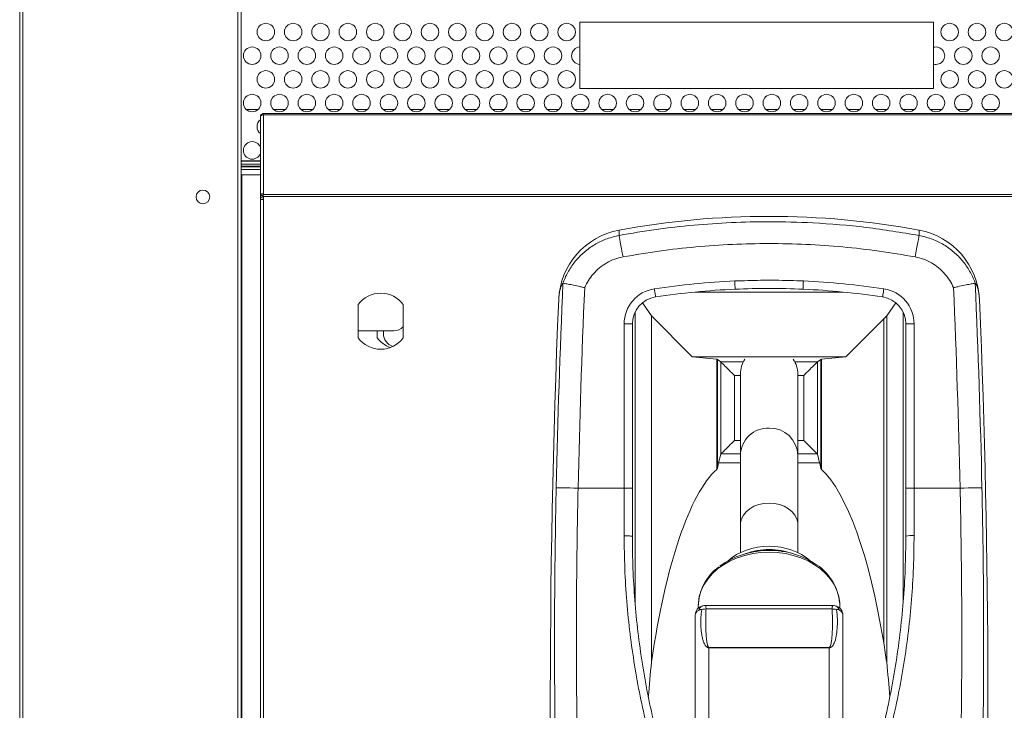
# Model space of a CAD drawing. Units: millimetres. Extents: x 140 to 8699, y 105 to 5981.
# Drawn here: x 1400 to 1760, y 3555 to 3808 of the extents above; entities that cross this region are included whole.
import ezdxf

# ---------------------------------------------------------------- set-up
doc = ezdxf.new("R2010")
doc.units = ezdxf.units.MM
doc.layers.get('0').update_dxf_attribs({"lineweight": 18})

msp = doc.modelspace()

# ---------------------------------------------------------------- linework, layer by layer
at = {"color": 7, "linetype": 'Continuous', "lineweight": 0}
for p, q in [((1479.93, 2774.87), (1479.93, 4864.77)), ((1481.13, 2774.87), (1481.13, 4864.77)), ((1401.33, 2774.87), (1401.33, 4108.11)), ((1400.13, 2774.87), (1400.13, 4101.66)), ((1487.34, 3774.87), (1482.93, 3774.87)), ((1489.13, 3773.37), (1489.33, 3773.37)), ((1489.13, 3772.94), (1489.13, 3773.37)), ((1489.13, 3772.89), (1489.13, 3772.94)), ((1489.13, 3772.94), (1489.33, 3772.94)), ((2590.93, 3773.37), (1489.33, 3773.37)), ((1489.83, 3773.37), (1489.33, 3773.37)), ((1489.33, 3744.01), (1489.33, 3772.94)), ((2590.93, 3772.94), (1489.33, 3772.94)), ((1497.34, 3774.87), (1492.93, 3774.87)), ((1507.34, 3774.87), (1502.93, 3774.87)), ((1517.34, 3774.87), (1512.93, 3774.87)), ((1527.34, 3774.87), (1522.93, 3774.87)), ((1537.34, 3774.87), (1532.93, 3774.87)), ((1547.34, 3774.87), (1542.93, 3774.87)), ((1557.34, 3774.87), (1552.93, 3774.87)), ((1567.34, 3774.87), (1562.93, 3774.87)), ((1577.34, 3774.87), (1572.93, 3774.87)), ((1587.34, 3774.87), (1582.93, 3774.87)), ((1597.34, 3774.87), (1592.93, 3774.87)), ((1607.34, 3774.87), (1602.93, 3774.87)), ((1617.34, 3774.87), (1612.93, 3774.87)), ((1627.34, 3774.87), (1622.93, 3774.87)), ((1637.34, 3774.87), (1632.93, 3774.87)), ((1647.34, 3774.87), (1642.93, 3774.87)), ((1657.34, 3774.87), (1652.93, 3774.87)), ((1667.34, 3774.87), (1662.93, 3774.87)), ((1677.34, 3774.87), (1672.93, 3774.87)), ((1687.34, 3774.87), (1682.93, 3774.87)), ((1697.34, 3774.87), (1692.93, 3774.87)), ((1707.34, 3774.87), (1702.93, 3774.87)), ((1717.34, 3774.87), (1712.93, 3774.87)), ((1727.34, 3774.87), (1722.93, 3774.87)), ((1737.34, 3774.87), (1732.93, 3774.87)), ((1747.34, 3774.87), (1742.93, 3774.87)), ((1757.34, 3774.87), (1752.93, 3774.87)), ((1488.13, 3772.17), (1488.19, 3772.17)), ((1488.13, 3771.96), (1488.13, 3772.17)), ((1488.13, 3743.37), (1488.13, 3771.96)), ((1488.13, 3756.07), (1481.13, 3756.07)), ((1488.13, 3755.87), (1481.13, 3755.87)), ((1481.13, 3754.87), (1488.13, 3754.87)), ((1488.13, 3754.07), (1481.13, 3754.07)), ((1488.13, 3753.87), (1481.13, 3753.87)), ((1481.13, 3752.87), (1488.13, 3752.87)), ((1481.33, 3750.87), (1481.13, 3750.87)), ((1481.33, 3750.87), (1488.13, 3750.87)), ((1481.33, 2835.87), (1481.33, 3750.87)), ((1489.13, 3743.7), (1489.13, 3744.01)), ((1489.33, 3744.01), (1489.13, 3744.01)), ((1489.13, 3743.37), (1488.13, 3743.37)), ((1488.13, 3743.37), (1488.13, 3741.94)), ((1488.13, 2776.07), (1488.13, 3741.94)), ((1488.13, 3741.94), (1489.13, 3741.94)), ((1489.13, 3742.94), (1489.13, 3743.7)), ((2591.13, 3743.7), (1489.13, 3743.7)), ((1489.13, 3741.94), (1489.13, 3742.94)), ((1489.13, 3742.94), (1489.33, 3742.94)), ((1489.33, 2776.07), (1489.33, 3742.94)), ((2590.93, 3742.94), (1489.33, 3742.94)), ((1619.29, 3728.75), (1619.29, 3730.71)), ((1728.98, 3728.75), (1728.98, 3730.71)), ((1647.11, 3708.04), (1701.15, 3708.04)), ((1523.88, 3703.45), (1523.88, 3691.29)), ((1540.38, 3691.29), (1540.38, 3703.45)), ((1631.13, 3699.37), (1627.82, 3704.1)), ((1720.44, 3704.1), (1717.13, 3699.37)), ((1625.15, 3594.11), (1625.15, 3700.73)), ((1646.04, 3684.37), (1631.13, 3699.37)), ((1631.13, 3572.6), (1631.13, 3699.37)), ((1716.04, 3698.27), (1702.22, 3684.37)), ((1717.13, 3699.37), (1716.04, 3698.27)), ((1716.04, 3579.67), (1716.04, 3698.27)), ((1717.13, 3572.63), (1717.13, 3699.37)), ((1723.12, 3594.11), (1723.12, 3700.73)), ((1536.88, 3693.87), (1523.88, 3693.87)), ((1530.88, 3691.29), (1530.88, 3693.87)), ((1533.13, 3693.87), (1533.13, 3692.87)), ((1621.13, 3636.27), (1621.13, 3696.35)), ((1624.13, 3696.35), (1621.13, 3696.35)), ((1624.13, 3696.35), (1624.13, 3636.27)), ((1724.13, 3636.27), (1724.13, 3696.35)), ((1724.13, 3696.35), (1727.13, 3696.35)), ((1727.13, 3696.35), (1727.13, 3636.27)), ((1646.04, 3684.37), (1702.22, 3684.37)), ((1654.98, 3683.44), (1646.04, 3684.37)), ((1654.98, 3643.15), (1654.98, 3683.44)), ((1656.46, 3682.5), (1655.27, 3683.38)), ((1655.27, 3643.61), (1655.27, 3683.38)), ((1692.99, 3683.38), (1691.8, 3682.5)), ((1692.99, 3643.61), (1692.99, 3683.38)), ((1702.22, 3684.37), (1693.28, 3683.44)), ((1693.28, 3643.15), (1693.28, 3683.44)), ((1656.46, 3682.5), (1664.73, 3682.5)), ((1656.46, 3648.71), (1656.46, 3682.5)), ((1683.53, 3682.5), (1691.8, 3682.5)), ((1691.8, 3648.71), (1691.8, 3682.5)), ((1661.46, 3677.5), (1663.63, 3677.5)), ((1661.46, 3653.73), (1661.46, 3677.5)), ((1663.63, 3678.09), (1663.63, 3648.36)), ((1684.63, 3648.36), (1684.63, 3678.09)), ((1684.63, 3677.5), (1686.8, 3677.5)), ((1686.8, 3653.73), (1686.8, 3677.5)), ((1661.46, 3653.73), (1663.63, 3653.73)), ((1684.63, 3653.73), (1686.8, 3653.73)), ((1656.46, 3648.71), (1655.66, 3645.57)), ((1656.51, 3648.78), (1663.63, 3648.78)), ((1663.63, 3648.36), (1663.63, 3622.85)), ((1684.63, 3648.78), (1691.76, 3648.78)), ((1684.63, 3622.85), (1684.63, 3648.36)), ((1692.6, 3645.57), (1691.8, 3648.71)), ((1655.66, 3645.57), (1663.63, 3645.57)), ((1684.63, 3645.57), (1692.6, 3645.57)), ((1604.3, 3636.27), (1621.13, 3636.27)), ((1621.13, 3618.83), (1621.13, 3636.27)), ((1624.13, 3636.27), (1621.13, 3636.27)), ((1624.13, 3636.27), (1624.13, 3618.65)), ((1724.13, 3618.75), (1724.13, 3636.27)), ((1727.13, 3636.27), (1724.13, 3636.27)), ((1727.13, 3636.27), (1727.13, 3618.92)), ((1727.13, 3636.27), (1743.97, 3636.27)), ((1663.63, 3622.85), (1663.63, 3612.7)), ((1684.63, 3612.7), (1684.63, 3622.85)), ((1669.55, 3613.16), (1668.28, 3612.93)), ((1674.13, 3613.83), (1674.13, 3613.83)), ((1674.13, 3612.88), (1674.13, 3612.88)), ((1679.99, 3612.93), (1678.71, 3613.16)), ((1648.23, 3593.18), (1648.23, 3592.3)), ((1697.43, 3593.35), (1650.83, 3593.35)), ((1700.04, 3592.3), (1700.04, 3593.18)), ((1647.13, 3537.29), (1647.13, 3589.88)), ((1651.07, 3592.07), (1651.07, 3592.07)), ((1651.07, 3592.07), (1697.19, 3592.07)), ((1697.19, 3592.07), (1697.19, 3592.07)), ((1701.13, 3589.88), (1701.13, 3537.29)), ((1652.13, 3578.03), (1696.13, 3578.03)), ((1652.13, 3578.03), (1652.13, 3577.88)), ((1652.13, 3577.88), (1652.13, 3539.25)), ((1696.13, 3577.88), (1652.13, 3577.88)), ((1696.13, 3578.03), (1696.13, 3577.88)), ((1696.13, 3539.25), (1696.13, 3577.88))]:
    msp.add_line(p, q, dxfattribs=at)
at = {"lineweight": 0}
msp.add_lwpolyline([(1604.96, 3806.77), (1734.29, 3806.77), (1734.29, 3782.57), (1604.96, 3782.57)], close=True, dxfattribs=at)
at = {"color": 7, "linetype": 'Continuous', "lineweight": 0, "flags": 128}
for points in [[(1620.74, 3720.89), (1620.46, 3722.37), (1620.2, 3723.81), (1619.95, 3725.13), (1619.74, 3726.31), (1619.56, 3727.29), (1619.42, 3728.04), (1619.33, 3728.53), (1619.29, 3728.75)], [(1727.52, 3720.89), (1727.8, 3722.37), (1728.06, 3723.81), (1728.31, 3725.13), (1728.52, 3726.31), (1728.71, 3727.29), (1728.84, 3728.04), (1728.93, 3728.53), (1728.98, 3728.75)], [(1661.72, 3709.09), (1661.72, 3709.15), (1661.71, 3709.32), (1661.7, 3709.6), (1661.68, 3709.97), (1661.66, 3710.42), (1661.64, 3710.94), (1661.61, 3711.5), (1661.59, 3712.09)], [(1686.54, 3709.09), (1686.54, 3709.15), (1686.55, 3709.32), (1686.56, 3709.6), (1686.58, 3709.97), (1686.6, 3710.42), (1686.62, 3710.94), (1686.65, 3711.5), (1686.68, 3712.09)], [(1632.63, 3706.23), (1632.62, 3706.29), (1632.59, 3706.46), (1632.55, 3706.73), (1632.5, 3707.1), (1632.43, 3707.55), (1632.35, 3708.06), (1632.26, 3708.62), (1632.18, 3709.2)], [(1715.64, 3706.23), (1715.64, 3706.29), (1715.67, 3706.46), (1715.71, 3706.73), (1715.77, 3707.1), (1715.84, 3707.55), (1715.91, 3708.06), (1716, 3708.62), (1716.09, 3709.2)], [(1596.3, 3636.45), (1596.5, 3636.44), (1596.99, 3636.43), (1597.75, 3636.41), (1598.74, 3636.39), (1599.94, 3636.37), (1601.3, 3636.34), (1602.77, 3636.3), (1604.3, 3636.27)], [(1751.96, 3636.45), (1751.76, 3636.44), (1751.27, 3636.43), (1750.52, 3636.41), (1749.52, 3636.39), (1748.32, 3636.37), (1746.96, 3636.34), (1745.49, 3636.3), (1743.97, 3636.27)], [(1674.13, 3630.83), (1672.2, 3630.7), (1670.34, 3630.29), (1668.6, 3629.64), (1667.06, 3628.75), (1665.75, 3627.66), (1664.73, 3626.41), (1664.03, 3625.03), (1663.68, 3623.59), (1663.63, 3622.85)], [(1684.63, 3622.85), (1684.59, 3623.59), (1684.23, 3625.03), (1683.53, 3626.41), (1682.51, 3627.66), (1681.21, 3628.75), (1679.66, 3629.64), (1677.92, 3630.29), (1676.06, 3630.7), (1674.13, 3630.83)], [(1648.23, 3593.18), (1648.27, 3594.33), (1648.62, 3596.6), (1649.32, 3598.83), (1650.35, 3600.98), (1651.7, 3603.03), (1653.35, 3604.94), (1655.29, 3606.7), (1657.48, 3608.27), (1659.9, 3609.64), (1662.5, 3610.78), (1665.27, 3611.69), (1668.16, 3612.35), (1671.12, 3612.75), (1674.13, 3612.88)], [(1674.13, 3612.88), (1677.14, 3612.75), (1680.11, 3612.35), (1682.99, 3611.69), (1685.76, 3610.78), (1688.37, 3609.64), (1690.78, 3608.27), (1692.97, 3606.7), (1694.91, 3604.94), (1696.57, 3603.03), (1697.92, 3600.98), (1698.95, 3598.83), (1699.64, 3596.6), (1699.99, 3594.33), (1700.04, 3593.18)], [(1698.48, 3593.15), (1697.92, 3593.31), (1697.43, 3593.32)]]:
    msp.add_lwpolyline(points, dxfattribs=at)
at = {"color": 7, "linetype": 'Continuous', "lineweight": 0}
for centre, radius in [((1490.13, 3803.17), 3.2), ((1500.13, 3803.17), 3.2), ((1510.13, 3803.17), 3.2), ((1520.13, 3803.17), 3.2), ((1530.13, 3803.17), 3.2), ((1540.13, 3803.17), 3.2), ((1550.13, 3803.17), 3.2), ((1560.13, 3803.17), 3.2), ((1570.13, 3803.17), 3.2), ((1580.13, 3803.17), 3.2), ((1590.13, 3803.17), 3.2), ((1600.13, 3803.17), 3.2), ((1740.13, 3803.17), 3.2), ((1750.13, 3803.17), 3.2), ((1760.13, 3803.17), 3.2), ((1485.13, 3794.51), 3.2), ((1495.13, 3794.51), 3.2), ((1505.13, 3794.51), 3.2), ((1515.13, 3794.51), 3.2), ((1525.13, 3794.51), 3.2), ((1535.13, 3794.51), 3.2), ((1545.13, 3794.51), 3.2), ((1555.13, 3794.51), 3.2), ((1565.13, 3794.51), 3.2), ((1575.13, 3794.51), 3.2), ((1585.13, 3794.51), 3.2), ((1595.13, 3794.51), 3.2), ((1745.13, 3794.51), 3.2), ((1755.13, 3794.51), 3.2), ((1490.13, 3785.85), 3.2), ((1500.13, 3785.85), 3.2), ((1510.13, 3785.85), 3.2), ((1520.13, 3785.85), 3.2), ((1530.13, 3785.85), 3.2), ((1540.13, 3785.85), 3.2), ((1550.13, 3785.85), 3.2), ((1560.13, 3785.85), 3.2), ((1570.13, 3785.85), 3.2), ((1580.13, 3785.85), 3.2), ((1590.13, 3785.85), 3.2), ((1600.13, 3785.85), 3.2), ((1740.13, 3785.85), 3.2), ((1750.13, 3785.85), 3.2), ((1760.13, 3785.85), 3.2), ((1485.13, 3777.19), 3.2), ((1495.13, 3777.19), 3.2), ((1505.13, 3777.19), 3.2), ((1515.13, 3777.19), 3.2), ((1525.13, 3777.19), 3.2), ((1535.13, 3777.19), 3.2), ((1545.13, 3777.19), 3.2), ((1555.13, 3777.19), 3.2), ((1565.13, 3777.19), 3.2), ((1575.13, 3777.19), 3.2), ((1585.13, 3777.19), 3.2), ((1595.13, 3777.19), 3.2), ((1605.13, 3777.19), 3.2), ((1615.13, 3777.19), 3.2), ((1625.13, 3777.19), 3.2), ((1635.13, 3777.19), 3.2), ((1645.13, 3777.19), 3.2), ((1655.13, 3777.19), 3.2), ((1665.13, 3777.19), 3.2), ((1675.13, 3777.19), 3.2), ((1685.13, 3777.19), 3.2), ((1695.13, 3777.19), 3.2), ((1705.13, 3777.19), 3.2), ((1715.13, 3777.19), 3.2), ((1725.13, 3777.19), 3.2), ((1735.13, 3777.19), 3.2), ((1745.13, 3777.19), 3.2), ((1755.13, 3777.19), 3.2), ((1467.13, 3742.87), 2.5), ((1467.13, 3742.87), 2.5)]:
    msp.add_circle(centre, radius, dxfattribs=at)
for centre, radius, start, end in [((1605.13, 3794.51), 3.2, 92.9925, 267.0075), ((1735.13, 3794.51), 3.2, 254.6945, 105.3055), ((1490.13, 3768.53), 3.2, 128.6822, 180), ((1490.13, 3768.53), 3.2, 180, 231.3178), ((1485.13, 3759.87), 3.2, 20.3641, 180), ((1485.13, 3759.87), 3.2, 180, 339.6359), ((1489.13, 3741.94), 1, 90, 180), ((1674.13, 3433.73), 302, 79.5369, 100.4631), ((1624.19, 3704.16), 27, 100.4631, 177.5956), ((1724.07, 3704.16), 27, 2.4044, 79.5369), ((1674.13, 3433.37), 279, 92.577, 98.6487), ((1674.13, 3433.37), 279, 81.3513, 87.423), ((5096.13, 3558.37), 3500.7, 177.49599, 178.72201), ((5096.13, 3558.37), 3492.7, 177.5176, 178.72201), ((1634.13, 3696.35), 13, 98.6487, 180), ((1674.13, 3433.37), 276, 92.577, 98.6487), ((1674.13, 3433.37), 276, 81.3513, 87.423), ((1714.13, 3696.35), 13, 0, 81.3513), ((-1747.87, 3558.37), 3492.7, 1.27799, 2.4824), ((-1747.87, 3558.37), 3500.7, 1.27799, 2.50401), ((1532.13, 3697.37), 10.25, 36.4015, 143.5985), ((5096.13, 3558.37), 3502, 177.59558, 182.62805), ((1634.13, 3696.35), 10, 98.6487, 180), ((1714.13, 3696.35), 10, 0, 81.3513), ((-1747.87, 3558.37), 3502, 357.78256, 2.40442), ((1536.88, 3698.87), 5, 270, 314.427), ((1532.13, 3697.37), 10.25, 216.4015, 323.5985), ((1539.13, 3697.37), 10.25, 216.4015, 250.0339), ((1538.13, 3692.87), 5, 180, 251.6419), ((1673.12, 3678.07), 9.49, 145.7012, 179.8701), ((1675.14, 3678.07), 9.49, 0.1294, 34.2987), ((1673.81, 3648.08), 10.18, 88.1821, 178.4352), ((1674.43, 3648.06), 10.21, 1.7119, 91.6707), ((1726.38, 3605.83), 13.12, 86.732, 99.8859), ((1674.18, 3582.53), 31.01, 58.5955, 125.6147), ((1674.04, 3589.16), 24.67, 89.7862, 110.2108), ((1674.13, 3587.73), 25.84, 79.7919, 100.2081), ((1674.23, 3589.16), 24.67, 69.7893, 90.2138), ((1666.52, 3592.69), 18.29, 126.0911, 179.2029), ((1681.34, 3592.63), 18.65, 0.2843, 60.8605), ((1650.37, 3589.97), 3.23, 100.3695, 181.5454), ((1650.47, 3591.37), 1.94, 110.9761, 169.9931), ((1650.57, 3591.43), 1.92, 82.1148, 114.5732), ((1697.67, 3589.83), 3.44, 0.9654, 76.4385), ((1697.79, 3591.37), 1.94, 10.0257, 68.8123)]:
    msp.add_arc(centre, radius, start, end, dxfattribs=at)
for centre, major_axis, ratio, start_param, end_param in [((1645.28, 3683.37), (10, 0), 0.025974, 0.034907, 0.243554), ((1702.99, 3683.37), (10, 0), 0.025974, 2.898039, 3.106686), ((1656.46, 3677.5), (0, 5), 0.034921, 6.2483, 6.257217), ((1691.81, 3677.5), (0, 5), 0.034921, 0.025968, 0.034885), ((1661.46, 3648.69), (5, 0), 0.136752, 3.005664, 3.106686), ((1686.8, 3648.69), (5, 0), 0.136752, 0.034907, 0.135928), ((1656.37, 3496.95), (0, 150), 0.034921, 0.135909, 0.211454), ((1691.89, 3496.95), (0, 150), 0.034921, 6.071732, 6.147276), ((1663.32, 3496.95), (0, 150), 0.248486, 0.225539, 1.042216), ((1684.95, 3496.95), (0, 150), 0.248486, 5.296483, 6.057646), ((1674.13, 3600.08), (19.63, 0), 0.760425, 1.570796, 2.439341), ((1674.13, 3600.08), (19.63, 0), 0.760425, 0.702252, 1.570796), ((1684.91, 3496.95), (0, 150), 0.248761, 5.241185, 5.296483), ((1653.8, 3496.95), (0, 150), 0.175, 1.042216, 1.138046), ((1694.46, 3496.95), (0, 150), 0.175, 5.14514, 5.241185)]:
    msp.add_ellipse(centre, major_axis=major_axis, ratio=ratio, start_param=start_param, end_param=end_param, dxfattribs=at)
for points, knots in [([(1488.13, 3772.17), (1488.15, 3772.33), (1488.19, 3772.64), (1488.46, 3773.04), (1488.8, 3773.29), (1489.04, 3773.32), (1489.13, 3773.33)], [0, 0, 0, 0, 0.28053, 0.561059, 0.841637, 1, 1, 1, 1]), ([(1489.33, 3772.94), (1489.17, 3772.91), (1488.86, 3772.85), (1488.46, 3772.62), (1488.19, 3772.31), (1488.15, 3772.08), (1488.13, 3771.96)], [0, 0, 0, 0, 0.249981, 0.500002, 0.749999, 1, 1, 1, 1]), ([(1488.13, 3743.37), (1488.15, 3743.46), (1488.19, 3743.64), (1488.46, 3743.86), (1488.86, 3744.01), (1489.17, 3744.01), (1489.33, 3744.01)], [0, 0, 0, 0, 0.249997, 0.499991, 0.75001, 1, 1, 1, 1]), ([(1619.29, 3728.75), (1623.81, 3729.52), (1632.86, 3731.07), (1646.56, 3732.6), (1660.32, 3733.56), (1674.87, 3733.89), (1691.32, 3733.44), (1709.66, 3731.94), (1722.54, 3729.81), (1728.98, 3728.75)], [0, 0, 0, 0, 0.124836, 0.249672, 0.374845, 0.500018, 0.645146, 0.822573, 1, 1, 1, 1]), ([(1598.77, 3711.31), (1598.87, 3711.58), (1599.5, 3713.27), (1600.99, 3716.26), (1603.67, 3719.96), (1606.95, 3723.14), (1610.71, 3725.73), (1614.85, 3727.7), (1617.81, 3728.4), (1619.29, 3728.75)], [0, 0, 0, 0, 0.030656, 0.192227, 0.353797, 0.515372, 0.676948, 0.838474, 1, 1, 1, 1]), ([(1749.49, 3711.31), (1749.39, 3711.58), (1748.77, 3713.27), (1747.27, 3716.26), (1744.59, 3719.96), (1741.31, 3723.14), (1737.55, 3725.73), (1733.41, 3727.7), (1730.45, 3728.4), (1728.98, 3728.75)], [0, 0, 0, 0, 0.030656, 0.192227, 0.353797, 0.515373, 0.676949, 0.838474, 1, 1, 1, 1]), ([(1727.52, 3720.89), (1723.13, 3721.64), (1714.35, 3723.14), (1701.02, 3724.64), (1687.61, 3725.57), (1674.15, 3725.88), (1660.69, 3725.58), (1647.3, 3724.65), (1633.96, 3723.15), (1625.15, 3721.64), (1620.74, 3720.89)], [0, 0, 0, 0, 0.124478, 0.248956, 0.374478, 0.5, 0.625038, 0.750337, 0.875039, 1, 1, 1, 1]), ([(1620.74, 3720.89), (1619.71, 3720.65), (1617.63, 3720.16), (1614.73, 3718.78), (1612.06, 3716.96), (1609.84, 3714.77), (1607.99, 3712.32), (1607.14, 3710.55), (1606.71, 3709.65)], [0, 0, 0, 0, 0.168704, 0.342299, 0.511004, 0.684604, 0.840388, 1, 1, 1, 1]), ([(1727.52, 3720.89), (1728.55, 3720.65), (1730.63, 3720.16), (1733.53, 3718.78), (1736.2, 3716.96), (1738.43, 3714.77), (1740.27, 3712.32), (1741.12, 3710.55), (1741.56, 3709.65)], [0, 0, 0, 0, 0.168704, 0.342299, 0.511003, 0.684603, 0.840388, 1, 1, 1, 1]), ([(1661.59, 3712.09), (1664.73, 3712.19), (1671.46, 3712.4), (1679.83, 3712.34), (1685.04, 3712.15), (1686.68, 3712.09)], [0, 0, 0, 0, 0.376312, 0.804345, 1, 1, 1, 1]), ([(1598.77, 3711.31), (1598.73, 3711.25), (1598.55, 3711), (1598.27, 3710.5), (1597.96, 3709.75), (1597.74, 3709.05), (1597.59, 3708.43), (1597.48, 3707.87), (1597.4, 3707.39), (1597.34, 3706.91), (1597.29, 3706.47), (1597.25, 3705.99), (1597.23, 3705.63), (1597.22, 3705.38), (1597.21, 3705.29)], [0, 0, 0, 0, 0.084687, 0.380676, 0.579697, 0.71383, 0.804537, 0.866183, 0.908389, 0.937607, 0.967773, 0.980203, 0.99277, 1, 1, 1, 1]), ([(1606.71, 3709.65), (1606.7, 3709.65), (1606.17, 3709.77), (1604.77, 3710.08), (1602.6, 3710.54), (1600.55, 3710.96), (1599.13, 3711.24), (1598.89, 3711.29), (1598.78, 3711.31)], [0, 0, 0, 0, 0.002448, 0.130702, 0.350364, 0.56761, 0.783786, 1, 1, 1, 1]), ([(1686.54, 3709.09), (1682.42, 3709.23), (1674.14, 3709.51), (1665.87, 3709.23), (1661.72, 3709.09)], [0, 0, 0, 0, 0.498523, 1, 1, 1, 1]), ([(1741.56, 3709.65), (1741.57, 3709.65), (1742.09, 3709.77), (1743.5, 3710.08), (1745.67, 3710.54), (1747.71, 3710.96), (1749.14, 3711.24), (1749.37, 3711.29), (1749.49, 3711.31)], [0, 0, 0, 0, 0.00245, 0.130704, 0.350365, 0.567611, 0.783787, 1, 1, 1, 1]), ([(1749.49, 3711.31), (1749.53, 3711.25), (1749.71, 3711), (1749.99, 3710.5), (1750.3, 3709.75), (1750.52, 3709.05), (1750.68, 3708.43), (1750.78, 3707.87), (1750.86, 3707.39), (1750.92, 3706.91), (1750.97, 3706.47), (1751.01, 3705.99), (1751.03, 3705.63), (1751.04, 3705.38), (1751.05, 3705.29)], [0, 0, 0, 0, 0.084687, 0.380676, 0.579697, 0.71383, 0.804537, 0.866183, 0.908389, 0.937607, 0.967773, 0.980203, 0.99277, 1, 1, 1, 1]), ([(1661.46, 3677.5), (1661.46, 3677.5), (1660.99, 3677.96), (1659.89, 3679.07), (1658.39, 3680.57), (1657.26, 3681.69), (1656.62, 3682.34), (1656.52, 3682.44), (1656.46, 3682.5)], [0, 0, 0, 0, 0.0015163, 0.2100632, 0.5001773, 0.7096314, 0.8544233, 1, 1, 1, 1]), ([(1691.8, 3682.5), (1691.75, 3682.44), (1691.64, 3682.34), (1691, 3681.69), (1689.87, 3680.57), (1688.37, 3679.07), (1687.27, 3677.96), (1686.81, 3677.5), (1686.8, 3677.5)], [0, 0, 0, 0, 0.145577, 0.290368, 0.499822, 0.789937, 0.998484, 1, 1, 1, 1]), ([(1656.51, 3648.78), (1656.61, 3648.89), (1656.82, 3649.1), (1657.66, 3649.94), (1659.04, 3651.31), (1660.43, 3652.7), (1661.3, 3653.57), (1661.46, 3653.73), (1661.46, 3653.73)], [0, 0, 0, 0, 0.165238, 0.329298, 0.582243, 0.923878, 0.998397, 1, 1, 1, 1]), ([(1686.8, 3653.73), (1686.81, 3653.73), (1686.96, 3653.57), (1687.83, 3652.7), (1689.23, 3651.31), (1690.6, 3649.94), (1691.44, 3649.1), (1691.65, 3648.89), (1691.76, 3648.78)], [0, 0, 0, 0, 0.0016034, 0.07612, 0.4177576, 0.6707035, 0.8347615, 1, 1, 1, 1]), ([(1596.13, 3533.69), (1596.13, 3534.08), (1596.02, 3539.81), (1595.84, 3551.02), (1595.7, 3567.49), (1595.66, 3584.34), (1595.75, 3601.51), (1595.95, 3618.95), (1596.19, 3630.62), (1596.3, 3636.45)], [0, 0, 0, 0, 0.011695, 0.174016, 0.336462, 0.498784, 0.665811, 0.832973, 1, 1, 1, 1]), ([(1604.3, 3636.27), (1604.18, 3630.54), (1603.94, 3619.09), (1603.74, 3601.96), (1603.66, 3584.77), (1603.7, 3567.58), (1603.87, 3550.42), (1604.08, 3539.25), (1604.18, 3533.66)], [0, 0, 0, 0, 0.1640249, 0.3281868, 0.4922121, 0.6614245, 0.830787, 1, 1, 1, 1]), ([(1743.97, 3636.27), (1744.08, 3630.54), (1744.32, 3619.09), (1744.52, 3601.96), (1744.61, 3584.77), (1744.56, 3567.58), (1744.4, 3550.42), (1744.18, 3539.25), (1744.08, 3533.66)], [0, 0, 0, 0, 0.164025, 0.328187, 0.492212, 0.661424, 0.830787, 1, 1, 1, 1]), ([(1752.13, 3533.69), (1752.14, 3534.08), (1752.25, 3539.81), (1752.42, 3551.02), (1752.56, 3567.49), (1752.6, 3584.34), (1752.51, 3601.51), (1752.31, 3618.95), (1752.08, 3630.62), (1751.96, 3636.45)], [0, 0, 0, 0, 0.011695, 0.174016, 0.336462, 0.498784, 0.665811, 0.832973, 1, 1, 1, 1]), ([(1624.13, 3618.65), (1624.1, 3618.67), (1624.03, 3618.71), (1623.51, 3618.76), (1622.74, 3618.8), (1621.89, 3618.82), (1621.33, 3618.82), (1621.13, 3618.83)], [0, 0, 0, 0, 0.214721, 0.429443, 0.644169, 0.871339, 1, 1, 1, 1]), ([(1629.44, 3549.13), (1628.6, 3552.81), (1626.91, 3560.17), (1624.88, 3571.46), (1623.23, 3583), (1622.04, 3594.78), (1621.28, 3606.76), (1621.18, 3614.81), (1621.13, 3618.83)], [0, 0, 0, 0, 0.164428, 0.328963, 0.493378, 0.662211, 0.831175, 1, 1, 1, 1]), ([(1624.13, 3618.65), (1624.18, 3614.74), (1624.27, 3606.91), (1624.99, 3595.24), (1626.12, 3583.55), (1627.74, 3571.9), (1629.78, 3560.3), (1631.5, 3552.74), (1632.36, 3548.96)], [0, 0, 0, 0, 0.164354, 0.328836, 0.493197, 0.662084, 0.8311, 1, 1, 1, 1]), ([(1715.9, 3548.96), (1716.74, 3552.64), (1718.42, 3560.01), (1720.43, 3571.32), (1722.06, 3582.87), (1723.24, 3594.67), (1723.99, 3606.67), (1724.08, 3614.72), (1724.13, 3618.75)], [0, 0, 0, 0, 0.164422, 0.328951, 0.493361, 0.662199, 0.831169, 1, 1, 1, 1]), ([(1727.13, 3618.92), (1727.09, 3615.01), (1727, 3607.17), (1726.27, 3595.48), (1725.13, 3583.78), (1723.49, 3572.11), (1721.43, 3560.49), (1719.69, 3552.92), (1718.82, 3549.13)], [0, 0, 0, 0, 0.164347, 0.328823, 0.493176, 0.66207, 0.831093, 1, 1, 1, 1]), ([(1650.83, 3593.3), (1650.85, 3593.31), (1650.91, 3593.38), (1651, 3593.11), (1651.06, 3592.67), (1651.07, 3592.31), (1651.07, 3592.11), (1651.07, 3592.07)], [0, 0, 0, 0, 0.115565, 0.485609, 0.743088, 0.948715, 1, 1, 1, 1]), ([(1697.19, 3592.07), (1697.19, 3592.14), (1697.19, 3592.38), (1697.21, 3592.76), (1697.28, 3593.15), (1697.36, 3593.38), (1697.42, 3593.32), (1697.43, 3593.31)], [0, 0, 0, 0, 0.0920612, 0.3056797, 0.5588706, 0.9046969, 1, 1, 1, 1]), ([(1648.56, 3591.71), (1648.24, 3591.5), (1647.8, 3591.23), (1647.27, 3590.61), (1647.19, 3590.2), (1647.13, 3589.88)], [0, 0, 0, 0, 0.388, 0.529077, 1, 1, 1, 1]), ([(1649.48, 3591.83), (1649.48, 3591.84), (1649.48, 3591.85), (1649.47, 3591.88), (1649.42, 3591.92), (1649.25, 3591.94), (1649.03, 3591.9), (1648.78, 3591.81), (1648.63, 3591.74), (1648.56, 3591.71)], [0, 0, 0, 0, 0.0169855, 0.0506681, 0.0950124, 0.2396494, 0.542905, 0.7572326, 1, 1, 1, 1]), ([(1652.13, 3577.88), (1652.11, 3577.88), (1652.04, 3577.88), (1651.93, 3577.9), (1651.77, 3577.94), (1651.6, 3578.01), (1651.41, 3578.13), (1651.21, 3578.28), (1650.99, 3578.51), (1650.73, 3578.85), (1650.44, 3579.36), (1650.11, 3580.13), (1649.76, 3581.28), (1649.42, 3583.01), (1649.16, 3585.63), (1649.13, 3588.67), (1649.37, 3590.9), (1649.48, 3591.83)], [0, 0, 0, 0, 0.003897, 0.010241, 0.016872, 0.030508, 0.041441, 0.055748, 0.075094, 0.101948, 0.139977, 0.194641, 0.274083, 0.390474, 0.562047, 0.816482, 1, 1, 1, 1]), ([(1651.07, 3592.07), (1650.79, 3592.06), (1650.22, 3592.06), (1649.73, 3591.91), (1649.48, 3591.83)], [0, 0, 0, 0, 0.500923, 1, 1, 1, 1]), ([(1651.07, 3592.07), (1651.03, 3591.17), (1650.93, 3589.02), (1650.94, 3586.03), (1651.05, 3583.38), (1651.18, 3581.6), (1651.32, 3580.4), (1651.45, 3579.6), (1651.57, 3579.06), (1651.67, 3578.7), (1651.76, 3578.46), (1651.84, 3578.29), (1651.91, 3578.17), (1651.98, 3578.09), (1652.05, 3578.05), (1652.09, 3578.03), (1652.12, 3578.03), (1652.13, 3578.03)], [0, 0, 0, 0, 0.190035, 0.454371, 0.631908, 0.751223, 0.831509, 0.885628, 0.922194, 0.946984, 0.963874, 0.975464, 0.983511, 0.992066, 0.995488, 0.998352, 1, 1, 1, 1]), ([(1696.13, 3578.03), (1696.15, 3578.03), (1696.18, 3578.03), (1696.25, 3578.06), (1696.36, 3578.17), (1696.65, 3578.73), (1696.93, 3580.2), (1697.19, 3582.5), (1697.35, 3586.61), (1697.26, 3589.8), (1697.19, 3592.07)], [0, 0, 0, 0, 0.002516, 0.005811, 0.011857, 0.032464, 0.130544, 0.325405, 0.520445, 1, 1, 1, 1]), ([(1698.79, 3591.83), (1698.91, 3590.65), (1699.17, 3588.3), (1699.05, 3585.07), (1698.77, 3582.12), (1698.13, 3579.89), (1697.35, 3578.46), (1696.67, 3578), (1696.4, 3577.91), (1696.25, 3577.88), (1696.17, 3577.88), (1696.13, 3577.88)], [0, 0, 0, 0, 0.231218, 0.462522, 0.653674, 0.843935, 0.948658, 0.97647, 0.987112, 0.994097, 1, 1, 1, 1]), ([(1697.19, 3592.07), (1697.48, 3592.06), (1698.04, 3592.06), (1698.54, 3591.91), (1698.79, 3591.83)], [0, 0, 0, 0, 0.5009762, 1, 1, 1, 1]), ([(1699.7, 3591.71), (1699.5, 3591.8), (1699.26, 3591.9), (1698.98, 3591.93), (1698.88, 3591.92), (1698.82, 3591.9), (1698.79, 3591.88), (1698.78, 3591.85), (1698.79, 3591.84), (1698.79, 3591.83)], [0, 0, 0, 0, 0.626023, 0.739513, 0.853633, 0.908974, 0.952027, 0.981646, 1, 1, 1, 1]), ([(1701.13, 3589.88), (1701.13, 3589.95), (1701.11, 3590.31), (1700.8, 3590.99), (1700.07, 3591.46), (1699.7, 3591.71)], [0, 0, 0, 0, 0.096852, 0.543683, 1, 1, 1, 1])]:
    msp.add_open_spline(points, degree=3, knots=knots, dxfattribs=at)
for points in [[(1598.78, 3711.31), (1598.77, 3711.31)], [(1749.49, 3711.31), (1749.49, 3711.31)], [(1655.27, 3643.61), (1654.98, 3643.15)], [(1693.28, 3643.15), (1692.99, 3643.61)]]:
    msp.add_open_spline(points, degree=1, dxfattribs=at)

doc.saveas('drawing.dxf')
